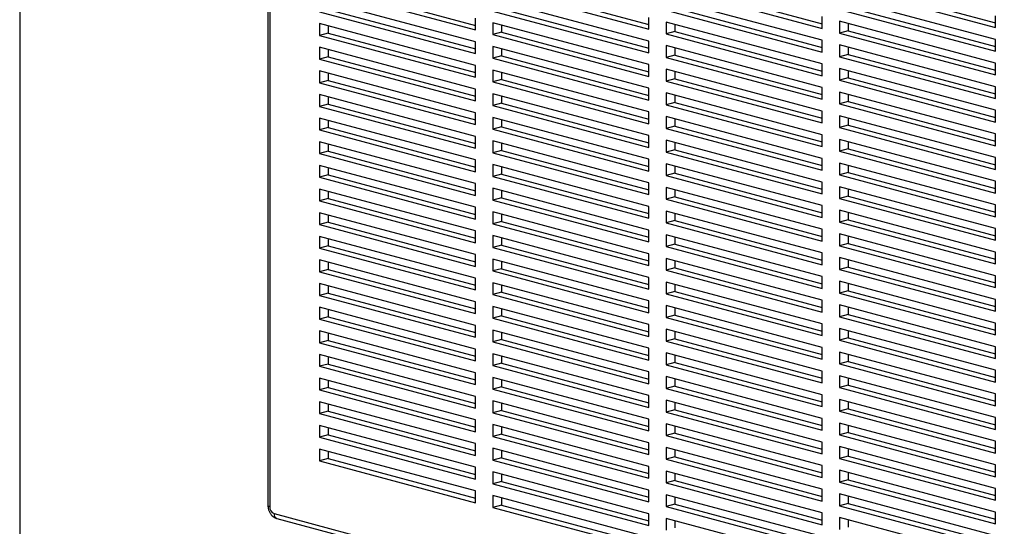
# Paper-space layout 'Sheet2' of a CAD drawing. Units: inches. Extents: x 0.3 to 10.6, y 0.4 to 8.2.
# Drawn here: x 8.1 to 8.6, y 6.3 to 6.6 of the extents above; entities that cross this region are included whole.
import ezdxf

# ---------------------------------------------------------------- set-up
doc = ezdxf.new("R2010")
doc.units = ezdxf.units.IN
doc.header["$MEASUREMENT"] = 0

psp = doc.layouts.new('Sheet2')

# ---------------------------------------------------------------- linework, layer by layer
at = {"color": 8, "linetype": 'Continuous', "lineweight": 25}
psp.add_line((8.0500020816, 6.9616855069), (8.0500020816, 6.2877993648), dxfattribs=at)
at = {"color": 7, "linetype": 'Continuous', "lineweight": 25}
for p, q in [((8.1765869469, 6.8495515008), (8.1765869469, 6.3166467258)), ((8.1775022511, 6.8489594972), (8.1775022511, 6.3160547222)), ((8.3841100227, 6.5822109632), (8.4592401403, 6.5620827744)), ((8.4724983939, 6.5826168309), (8.54762847, 6.5624886532)), ((8.202913897, 6.5802151898), (8.2824634186, 6.5589029938)), ((8.2073333217, 6.5813992025), (8.2824634394, 6.5612710137)), ((8.2913022682, 6.5806210575), (8.3708517898, 6.5593088615)), ((8.295721693, 6.5818050703), (8.3708517691, 6.5616768925)), ((8.3796905979, 6.5810269505), (8.4592401195, 6.5597147544)), ((8.4680789691, 6.5814328182), (8.5476284908, 6.5601206222)), ((8.2824634186, 6.5528814891), (8.202913897, 6.5741936852)), ((8.3708517898, 6.5532873427), (8.2913022682, 6.5745995387)), ((8.4592401195, 6.5536932215), (8.3796905979, 6.5750054176)), ((8.5476284908, 6.5540990893), (8.4680789691, 6.5754112853)), ((8.202913897, 6.5681721523), (8.2824634186, 6.5468599562)), ((8.2073333217, 6.569356165), (8.2824634394, 6.5492279762)), ((8.2913022682, 6.56857802), (8.3708517898, 6.5472658239)), ((8.295721693, 6.5697620327), (8.3708517691, 6.549633855)), ((8.3796905979, 6.5689838988), (8.4592401195, 6.5476717028)), ((8.3841100227, 6.5701679115), (8.4592401403, 6.5500397227)), ((8.4680789691, 6.5693897665), (8.5476284908, 6.5480775705)), ((8.4724983939, 6.5705737792), (8.54762847, 6.5504456015)), ((8.2824634186, 6.5408384233), (8.202913897, 6.5621506194)), ((8.202913897, 6.5621506194), (8.202913897, 6.5561291147)), ((8.2824634186, 6.5589029938), (8.2824634186, 6.5649245267)), ((8.3708517898, 6.5412443052), (8.2913022682, 6.5625565012)), ((8.2913022682, 6.5625565012), (8.2913022682, 6.5565349683)), ((8.3708517898, 6.5593088615), (8.3708517898, 6.5653303944)), ((8.4592401195, 6.541650184), (8.3796905979, 6.56296238)), ((8.3796905979, 6.56296238), (8.3796905979, 6.5569408471)), ((8.3841100227, 6.5617783733), (8.3841100227, 6.5581248599)), ((8.4592401195, 6.5597147544), (8.4592401195, 6.5657362732)), ((8.5476284908, 6.5420560517), (8.4680789691, 6.5633682477)), ((8.4680789691, 6.5633682477), (8.4680789691, 6.557346729)), ((8.4724983939, 6.562184241), (8.4724983939, 6.5585307417)), ((8.5476284908, 6.5601206222), (8.5476284908, 6.5661421409)), ((8.2073333217, 6.5573131275), (8.202913897, 6.5561291147)), ((8.2073333217, 6.5609666126), (8.2073333217, 6.5573131275)), ((8.2073333217, 6.5573131275), (8.2824634394, 6.5371849386)), ((8.295721693, 6.557718981), (8.2913022682, 6.5565349683)), ((8.295721693, 6.5613724803), (8.295721693, 6.557718981)), ((8.295721693, 6.557718981), (8.3708517691, 6.5375908033)), ((8.3841100227, 6.5581248599), (8.3796905979, 6.5569408471)), ((8.3796905979, 6.5569408471), (8.4592401195, 6.5356286511)), ((8.3841100227, 6.5581248599), (8.4592401403, 6.537996671)), ((8.4724983939, 6.5585307417), (8.4680789691, 6.557346729)), ((8.4680789691, 6.557346729), (8.5476284908, 6.5360345329)), ((8.4724983939, 6.5585307417), (8.54762847, 6.538402564)), ((8.202913897, 6.5561291147), (8.2824634186, 6.5348169187)), ((8.2824634186, 6.5468599562), (8.2824634186, 6.5528814891)), ((8.2913022682, 6.5565349683), (8.3708517898, 6.5352227723)), ((8.3708517898, 6.5472658239), (8.3708517898, 6.5532873427)), ((8.4592401195, 6.5476717028), (8.4592401195, 6.5536932215)), ((8.5476284908, 6.5480775705), (8.5476284908, 6.5540990893)), ((8.2824634186, 6.5287953858), (8.202913897, 6.5501075818)), ((8.202913897, 6.5501075818), (8.202913897, 6.5440860489)), ((8.2073333217, 6.548923575), (8.2073333217, 6.5452700617)), ((8.3708517898, 6.5292012676), (8.2913022682, 6.5505134637)), ((8.2913022682, 6.5505134637), (8.2913022682, 6.5444919308)), ((8.295721693, 6.5493294286), (8.295721693, 6.5456759435)), ((8.4592401195, 6.5296071323), (8.3796905979, 6.5509193283)), ((8.3796905979, 6.5509193283), (8.3796905979, 6.5448978096)), ((8.3841100227, 6.5497353216), (8.3841100227, 6.5460818223)), ((8.5476284908, 6.530013), (8.4680789691, 6.5513251961)), ((8.4680789691, 6.5513251961), (8.4680789691, 6.5453036773)), ((8.4724983939, 6.5501411893), (8.4724983939, 6.54648769)), ((8.2073333217, 6.5452700617), (8.202913897, 6.5440860489)), ((8.202913897, 6.5440860489), (8.2824634186, 6.5227738529)), ((8.2073333217, 6.5452700617), (8.2824634394, 6.5251418728)), ((8.295721693, 6.5456759435), (8.2913022682, 6.5444919308)), ((8.2913022682, 6.5444919308), (8.3708517898, 6.5231797347)), ((8.295721693, 6.5456759435), (8.3708517691, 6.5255477658)), ((8.3841100227, 6.5460818223), (8.3796905979, 6.5448978096)), ((8.3796905979, 6.5448978096), (8.4592401195, 6.5235856136)), ((8.3841100227, 6.5460818223), (8.4592401403, 6.5259536335)), ((8.4724983939, 6.54648769), (8.4680789691, 6.5453036773)), ((8.4680789691, 6.5453036773), (8.5476284908, 6.5239914813)), ((8.4724983939, 6.54648769), (8.54762847, 6.5263595123)), ((8.5476284908, 6.5360345329), (8.5476284908, 6.5420560517)), ((8.2824634186, 6.5167523483), (8.202913897, 6.5380645443)), ((8.202913897, 6.5380645443), (8.202913897, 6.5320430114)), ((8.2073333217, 6.5368805375), (8.2073333217, 6.5332270241)), ((8.2824634186, 6.5348169187), (8.2824634186, 6.5408384233)), ((8.3708517898, 6.5171582018), (8.2913022682, 6.5384703979)), ((8.2913022682, 6.5384703979), (8.2913022682, 6.5324488932)), ((8.295721693, 6.5372863911), (8.295721693, 6.533632906)), ((8.3708517898, 6.5352227723), (8.3708517898, 6.5412443052)), ((8.4592401195, 6.5175640948), (8.3796905979, 6.5388762908)), ((8.3796905979, 6.5388762908), (8.3796905979, 6.5328547579)), ((8.3841100227, 6.5376922699), (8.3841100227, 6.5340387706)), ((8.4592401195, 6.5356286511), (8.4592401195, 6.541650184)), ((8.5476284908, 6.5179699625), (8.4680789691, 6.5392821585)), ((8.4680789691, 6.5392821585), (8.4680789691, 6.5332606256)), ((8.4724983939, 6.5380981517), (8.4724983939, 6.5344446384)), ((8.2073333217, 6.5332270241), (8.202913897, 6.5320430114)), ((8.202913897, 6.5320430114), (8.2824634186, 6.5107308154)), ((8.2073333217, 6.5332270241), (8.2824634394, 6.5130988353)), ((8.295721693, 6.533632906), (8.2913022682, 6.5324488932)), ((8.2913022682, 6.5324488932), (8.3708517898, 6.5111366972)), ((8.295721693, 6.533632906), (8.3708517691, 6.5135047282)), ((8.3841100227, 6.5340387706), (8.3796905979, 6.5328547579)), ((8.3796905979, 6.5328547579), (8.4592401195, 6.5115425619)), ((8.3841100227, 6.5340387706), (8.4592401403, 6.5139105818)), ((8.4724983939, 6.5344446384), (8.4680789691, 6.5332606256)), ((8.4680789691, 6.5332606256), (8.5476284908, 6.5119484296)), ((8.4724983939, 6.5344446384), (8.54762847, 6.5143164606)), ((8.2824634186, 6.5227738529), (8.2824634186, 6.5287953858)), ((8.3708517898, 6.5231797347), (8.3708517898, 6.5292012676)), ((8.4592401195, 6.5055210572), (8.3796905979, 6.5268332533)), ((8.3796905979, 6.5268332533), (8.3796905979, 6.5208117204)), ((8.4592401195, 6.5235856136), (8.4592401195, 6.5296071323)), ((8.5476284908, 6.5059269108), (8.4680789691, 6.5272391068)), ((8.4680789691, 6.5272391068), (8.4680789691, 6.5212175881)), ((8.5476284908, 6.5239914813), (8.5476284908, 6.530013)), ((8.2824634186, 6.5047092825), (8.202913897, 6.5260214785)), ((8.202913897, 6.5260214785), (8.202913897, 6.5199999738)), ((8.2073333217, 6.5248374717), (8.2073333217, 6.5211839866)), ((8.3708517898, 6.5051151643), (8.2913022682, 6.5264273603)), ((8.2913022682, 6.5264273603), (8.2913022682, 6.5204058274)), ((8.295721693, 6.5215898402), (8.2913022682, 6.5204058274)), ((8.295721693, 6.5252433535), (8.295721693, 6.5215898402)), ((8.295721693, 6.5215898402), (8.3708517691, 6.5014616624)), ((8.3841100227, 6.5219957331), (8.3796905979, 6.5208117204)), ((8.3841100227, 6.5256492182), (8.3841100227, 6.5219957331)), ((8.3841100227, 6.5219957331), (8.4592401403, 6.5018675443)), ((8.4724983939, 6.5224016008), (8.4680789691, 6.5212175881)), ((8.4724983939, 6.5260551001), (8.4724983939, 6.5224016008)), ((8.4724983939, 6.5224016008), (8.54762847, 6.5022734231)), ((8.2073333217, 6.5211839866), (8.202913897, 6.5199999738)), ((8.202913897, 6.5199999738), (8.2824634186, 6.4986877778)), ((8.2073333217, 6.5211839866), (8.2824634394, 6.5010557977)), ((8.2824634186, 6.5107308154), (8.2824634186, 6.5167523483)), ((8.2913022682, 6.5204058274), (8.3708517898, 6.4990936314)), ((8.3708517898, 6.5111366972), (8.3708517898, 6.5171582018)), ((8.3796905979, 6.5208117204), (8.4592401195, 6.4994995243)), ((8.4592401195, 6.5115425619), (8.4592401195, 6.5175640948)), ((8.4680789691, 6.5212175881), (8.5476284908, 6.4999053921)), ((8.5476284908, 6.5119484296), (8.5476284908, 6.5179699625)), ((8.2824634186, 6.4926662449), (8.202913897, 6.5139784409)), ((8.202913897, 6.5139784409), (8.202913897, 6.507956908)), ((8.2073333217, 6.5127944342), (8.2073333217, 6.5091409208)), ((8.3708517898, 6.4930721268), (8.2913022682, 6.5143843228)), ((8.2913022682, 6.5143843228), (8.2913022682, 6.5083627899)), ((8.295721693, 6.513200316), (8.295721693, 6.5095468026)), ((8.4592401195, 6.4934779914), (8.3796905979, 6.5147901875)), ((8.3796905979, 6.5147901875), (8.3796905979, 6.5087686828)), ((8.3841100227, 6.5136061807), (8.3841100227, 6.5099526956)), ((8.5476284908, 6.4938838733), (8.4680789691, 6.5151960693)), ((8.4680789691, 6.5151960693), (8.4680789691, 6.5091745364)), ((8.4724983939, 6.5140120484), (8.4724983939, 6.5103585491)), ((8.2073333217, 6.5091409208), (8.202913897, 6.507956908)), ((8.202913897, 6.507956908), (8.2824634186, 6.486644712)), ((8.2073333217, 6.5091409208), (8.2824634394, 6.4890127319)), ((8.295721693, 6.5095468026), (8.2913022682, 6.5083627899)), ((8.2913022682, 6.5083627899), (8.3708517898, 6.4870505939)), ((8.295721693, 6.5095468026), (8.3708517691, 6.4894186249)), ((8.3841100227, 6.5099526956), (8.3796905979, 6.5087686828)), ((8.3796905979, 6.5087686828), (8.4592401195, 6.4874564868)), ((8.3841100227, 6.5099526956), (8.4592401403, 6.4898245067)), ((8.4724983939, 6.5103585491), (8.4680789691, 6.5091745364)), ((8.4680789691, 6.5091745364), (8.5476284908, 6.4878623404)), ((8.4724983939, 6.5103585491), (8.54762847, 6.4902303714)), ((8.2824634186, 6.4806232074), (8.202913897, 6.5019354034)), ((8.202913897, 6.5019354034), (8.202913897, 6.4959138705)), ((8.2824634186, 6.4986877778), (8.2824634186, 6.5047092825)), ((8.3708517898, 6.4810290609), (8.2913022682, 6.502341257)), ((8.2913022682, 6.502341257), (8.2913022682, 6.4963197523)), ((8.3708517898, 6.4990936314), (8.3708517898, 6.5051151643)), ((8.4592401195, 6.4814349539), (8.3796905979, 6.5027471499)), ((8.3796905979, 6.5027471499), (8.3796905979, 6.496725617)), ((8.3841100227, 6.5015631432), (8.3841100227, 6.4979096298)), ((8.4592401195, 6.4994995243), (8.4592401195, 6.5055210572)), ((8.5476284908, 6.4818408357), (8.4680789691, 6.5031530318)), ((8.4680789691, 6.5031530318), (8.4680789691, 6.4971314989)), ((8.4724983939, 6.5019689967), (8.4724983939, 6.4983155116)), ((8.5476284908, 6.4999053921), (8.5476284908, 6.5059269108)), ((8.2073333217, 6.4970978832), (8.202913897, 6.4959138705)), ((8.2073333217, 6.5007513966), (8.2073333217, 6.4970978832)), ((8.2073333217, 6.4970978832), (8.2824634394, 6.4769696944)), ((8.295721693, 6.4975037651), (8.2913022682, 6.4963197523)), ((8.295721693, 6.5011572502), (8.295721693, 6.4975037651)), ((8.295721693, 6.4975037651), (8.3708517691, 6.4773755874)), ((8.3841100227, 6.4979096298), (8.3796905979, 6.496725617)), ((8.3796905979, 6.496725617), (8.4592401195, 6.475413421)), ((8.3841100227, 6.4979096298), (8.4592401403, 6.4777814409)), ((8.4724983939, 6.4983155116), (8.4680789691, 6.4971314989)), ((8.4680789691, 6.4971314989), (8.5476284908, 6.4758193028)), ((8.4724983939, 6.4983155116), (8.54762847, 6.4781873339)), ((8.202913897, 6.4959138705), (8.2824634186, 6.4746016745)), ((8.2824634186, 6.486644712), (8.2824634186, 6.4926662449)), ((8.2913022682, 6.4963197523), (8.3708517898, 6.4750075563)), ((8.3708517898, 6.4870505939), (8.3708517898, 6.4930721268)), ((8.4592401195, 6.4874564868), (8.4592401195, 6.4934779914)), ((8.5476284908, 6.4878623404), (8.5476284908, 6.4938838733)), ((8.2824634186, 6.4685801698), (8.202913897, 6.4898923658)), ((8.202913897, 6.4898923658), (8.202913897, 6.4838708329)), ((8.2073333217, 6.4887083308), (8.2073333217, 6.4850548457)), ((8.3708517898, 6.4689860234), (8.2913022682, 6.4902982194)), ((8.2913022682, 6.4902982194), (8.2913022682, 6.4842766865)), ((8.295721693, 6.4891142127), (8.295721693, 6.4854606993)), ((8.4592401195, 6.4693919164), (8.3796905979, 6.4907041124)), ((8.3796905979, 6.4907041124), (8.3796905979, 6.4846825795)), ((8.3841100227, 6.4895201056), (8.3841100227, 6.4858665922)), ((8.5476284908, 6.4697977699), (8.4680789691, 6.491109966)), ((8.4680789691, 6.491109966), (8.4680789691, 6.4850884613)), ((8.4724983939, 6.4899259592), (8.4724983939, 6.4862724741)), ((8.2073333217, 6.4850548457), (8.202913897, 6.4838708329)), ((8.202913897, 6.4838708329), (8.2824634186, 6.4625586369)), ((8.2073333217, 6.4850548457), (8.2824634394, 6.4649266569)), ((8.295721693, 6.4854606993), (8.2913022682, 6.4842766865)), ((8.2913022682, 6.4842766865), (8.3708517898, 6.4629644905)), ((8.295721693, 6.4854606993), (8.3708517691, 6.4653325215)), ((8.3841100227, 6.4858665922), (8.3796905979, 6.4846825795)), ((8.3796905979, 6.4846825795), (8.4592401195, 6.4633703835)), ((8.3841100227, 6.4858665922), (8.4592401403, 6.4657384034)), ((8.4592401195, 6.475413421), (8.4592401195, 6.4814349539)), ((8.4724983939, 6.4862724741), (8.4680789691, 6.4850884613)), ((8.4680789691, 6.4850884613), (8.5476284908, 6.4637762653)), ((8.4724983939, 6.4862724741), (8.54762847, 6.4661442963)), ((8.5476284908, 6.4758193028), (8.5476284908, 6.4818408357)), ((8.2824634186, 6.456537104), (8.202913897, 6.4778493)), ((8.202913897, 6.4778493), (8.202913897, 6.4718277954)), ((8.2073333217, 6.4766652933), (8.2073333217, 6.4730118081)), ((8.2824634186, 6.4746016745), (8.2824634186, 6.4806232074)), ((8.3708517898, 6.4569429859), (8.2913022682, 6.4782551819)), ((8.2913022682, 6.4782551819), (8.2913022682, 6.472233649)), ((8.295721693, 6.4770711751), (8.295721693, 6.4734176617)), ((8.3708517898, 6.4750075563), (8.3708517898, 6.4810290609)), ((8.4592401195, 6.4573488506), (8.3796905979, 6.4786610466)), ((8.3796905979, 6.4786610466), (8.3796905979, 6.4726395419)), ((8.3841100227, 6.4774770398), (8.3841100227, 6.4738235547)), ((8.5476284908, 6.4577547324), (8.4680789691, 6.4790669284)), ((8.4680789691, 6.4790669284), (8.4680789691, 6.4730453955)), ((8.4724983939, 6.4778829217), (8.4724983939, 6.4742294083)), ((8.2073333217, 6.4730118081), (8.202913897, 6.4718277954)), ((8.202913897, 6.4718277954), (8.2824634186, 6.4505155994)), ((8.2073333217, 6.4730118081), (8.2824634394, 6.4528836193)), ((8.295721693, 6.4734176617), (8.2913022682, 6.472233649)), ((8.2913022682, 6.472233649), (8.3708517898, 6.450921453)), ((8.295721693, 6.4734176617), (8.3708517691, 6.453289484)), ((8.3841100227, 6.4738235547), (8.3796905979, 6.4726395419)), ((8.3796905979, 6.4726395419), (8.4592401195, 6.4513273459)), ((8.3841100227, 6.4738235547), (8.4592401403, 6.4536953658)), ((8.4724983939, 6.4742294083), (8.4680789691, 6.4730453955)), ((8.4680789691, 6.4730453955), (8.5476284908, 6.4517331995)), ((8.4724983939, 6.4742294083), (8.54762847, 6.4541012305)), ((8.2824634186, 6.4625586369), (8.2824634186, 6.4685801698)), ((8.3708517898, 6.4629644905), (8.3708517898, 6.4689860234)), ((8.4592401195, 6.445305813), (8.3796905979, 6.466618009)), ((8.3796905979, 6.466618009), (8.3796905979, 6.4605964761)), ((8.4592401195, 6.4633703835), (8.4592401195, 6.4693919164)), ((8.5476284908, 6.4457116949), (8.4680789691, 6.4670238909)), ((8.4680789691, 6.4670238909), (8.4680789691, 6.461002358)), ((8.5476284908, 6.4637762653), (8.5476284908, 6.4697977699)), ((8.2824634186, 6.4444940665), (8.202913897, 6.4658062625)), ((8.202913897, 6.4658062625), (8.202913897, 6.4597847296)), ((8.2073333217, 6.4646222557), (8.2073333217, 6.4609687423)), ((8.3708517898, 6.4448999483), (8.2913022682, 6.4662121443)), ((8.2913022682, 6.4662121443), (8.2913022682, 6.4601906114)), ((8.295721693, 6.4613746242), (8.2913022682, 6.4601906114)), ((8.295721693, 6.4650281093), (8.295721693, 6.4613746242)), ((8.295721693, 6.4613746242), (8.3708517691, 6.4412464465)), ((8.3841100227, 6.4617804889), (8.3796905979, 6.4605964761)), ((8.3841100227, 6.4654340023), (8.3841100227, 6.4617804889)), ((8.3841100227, 6.4617804889), (8.4592401403, 6.4416523)), ((8.4724983939, 6.4621863707), (8.4680789691, 6.461002358)), ((8.4724983939, 6.4658398841), (8.4724983939, 6.4621863707)), ((8.4724983939, 6.4621863707), (8.54762847, 6.442058193)), ((8.2073333217, 6.4609687423), (8.202913897, 6.4597847296)), ((8.202913897, 6.4597847296), (8.2824634186, 6.4384725336)), ((8.2073333217, 6.4609687423), (8.2824634394, 6.4408405535)), ((8.2824634186, 6.4505155994), (8.2824634186, 6.456537104)), ((8.2913022682, 6.4601906114), (8.3708517898, 6.4388784154)), ((8.3708517898, 6.450921453), (8.3708517898, 6.4569429859)), ((8.3796905979, 6.4605964761), (8.4592401195, 6.4392842801)), ((8.4592401195, 6.4513273459), (8.4592401195, 6.4573488506)), ((8.4680789691, 6.461002358), (8.5476284908, 6.439690162)), ((8.5476284908, 6.4517331995), (8.5476284908, 6.4577547324)), ((8.2824634186, 6.4324510289), (8.202913897, 6.453763225)), ((8.202913897, 6.453763225), (8.202913897, 6.4477416921)), ((8.2073333217, 6.4525792182), (8.2073333217, 6.4489257048)), ((8.3708517898, 6.4328568825), (8.2913022682, 6.4541690785)), ((8.2913022682, 6.4541690785), (8.2913022682, 6.4481475739)), ((8.295721693, 6.4529850718), (8.295721693, 6.4493315866)), ((8.4592401195, 6.4332627755), (8.3796905979, 6.4545749715)), ((8.3796905979, 6.4545749715), (8.3796905979, 6.4485534386)), ((8.3841100227, 6.4533909647), (8.3841100227, 6.4497374513)), ((8.5476284908, 6.4336686291), (8.4680789691, 6.4549808251)), ((8.4680789691, 6.4549808251), (8.4680789691, 6.4489593204)), ((8.4724983939, 6.4537968183), (8.4724983939, 6.4501433332)), ((8.2073333217, 6.4489257048), (8.202913897, 6.4477416921)), ((8.202913897, 6.4477416921), (8.2824634186, 6.426429496)), ((8.2073333217, 6.4489257048), (8.2824634394, 6.428797516)), ((8.295721693, 6.4493315866), (8.2913022682, 6.4481475739)), ((8.2913022682, 6.4481475739), (8.3708517898, 6.4268353779)), ((8.295721693, 6.4493315866), (8.3708517691, 6.4292034089)), ((8.3841100227, 6.4497374513), (8.3796905979, 6.4485534386)), ((8.3796905979, 6.4485534386), (8.4592401195, 6.4272412426)), ((8.3841100227, 6.4497374513), (8.4592401403, 6.4296092625)), ((8.4724983939, 6.4501433332), (8.4680789691, 6.4489593204)), ((8.4680789691, 6.4489593204), (8.5476284908, 6.4276471244)), ((8.4724983939, 6.4501433332), (8.54762847, 6.4300151555)), ((8.2824634186, 6.4204079631), (8.202913897, 6.4417201592)), ((8.202913897, 6.4417201592), (8.202913897, 6.4356986545)), ((8.2824634186, 6.4384725336), (8.2824634186, 6.4444940665)), ((8.3708517898, 6.420813845), (8.2913022682, 6.442126041)), ((8.2913022682, 6.442126041), (8.2913022682, 6.4361045081)), ((8.3708517898, 6.4388784154), (8.3708517898, 6.4448999483)), ((8.4592401195, 6.4212197379), (8.3796905979, 6.442531934)), ((8.3796905979, 6.442531934), (8.3796905979, 6.4365104011)), ((8.3841100227, 6.4413478989), (8.3841100227, 6.4376944138)), ((8.4592401195, 6.4392842801), (8.4592401195, 6.445305813)), ((8.5476284908, 6.4216255915), (8.4680789691, 6.4429377875)), ((8.4680789691, 6.4429377875), (8.4680789691, 6.4369162546)), ((8.4724983939, 6.4417537808), (8.4724983939, 6.4381002674)), ((8.5476284908, 6.439690162), (8.5476284908, 6.4457116949)), ((8.2073333217, 6.4368826673), (8.202913897, 6.4356986545)), ((8.2073333217, 6.4405361524), (8.2073333217, 6.4368826673)), ((8.2073333217, 6.4368826673), (8.2824634394, 6.4167544784)), ((8.295721693, 6.4372885208), (8.2913022682, 6.4361045081)), ((8.295721693, 6.4409420342), (8.295721693, 6.4372885208)), ((8.295721693, 6.4372885208), (8.3708517691, 6.4171603431)), ((8.3841100227, 6.4376944138), (8.3796905979, 6.4365104011)), ((8.3796905979, 6.4365104011), (8.4592401195, 6.415198205)), ((8.3841100227, 6.4376944138), (8.4592401403, 6.417566225)), ((8.4724983939, 6.4381002674), (8.4680789691, 6.4369162546)), ((8.4680789691, 6.4369162546), (8.5476284908, 6.4156040586)), ((8.4724983939, 6.4381002674), (8.54762847, 6.4179720897)), ((8.202913897, 6.4356986545), (8.2824634186, 6.4143864585)), ((8.2824634186, 6.426429496), (8.2824634186, 6.4324510289)), ((8.2913022682, 6.4361045081), (8.3708517898, 6.4147923121)), ((8.3708517898, 6.4268353779), (8.3708517898, 6.4328568825)), ((8.4592401195, 6.4272412426), (8.4592401195, 6.4332627755)), ((8.5476284908, 6.4276471244), (8.5476284908, 6.4336686291)), ((8.2824634186, 6.4083649256), (8.202913897, 6.4296771216)), ((8.202913897, 6.4296771216), (8.202913897, 6.4236555887)), ((8.2073333217, 6.4284931149), (8.2073333217, 6.4248396015)), ((8.3708517898, 6.4087708074), (8.2913022682, 6.4300830035)), ((8.2913022682, 6.4300830035), (8.2913022682, 6.4240614706)), ((8.295721693, 6.4288989967), (8.295721693, 6.4252454833)), ((8.4592401195, 6.4091766721), (8.3796905979, 6.4304888682)), ((8.3796905979, 6.4304888682), (8.3796905979, 6.4244673635)), ((8.3841100227, 6.4293048614), (8.3841100227, 6.4256513763)), ((8.5476284908, 6.409582554), (8.4680789691, 6.43089475)), ((8.4680789691, 6.43089475), (8.4680789691, 6.4248732171)), ((8.4724983939, 6.4297107432), (8.4724983939, 6.4260572298)), ((8.2073333217, 6.4248396015), (8.202913897, 6.4236555887)), ((8.202913897, 6.4236555887), (8.2824634186, 6.4023433927)), ((8.2073333217, 6.4248396015), (8.2824634394, 6.4047114126)), ((8.295721693, 6.4252454833), (8.2913022682, 6.4240614706)), ((8.2913022682, 6.4240614706), (8.3708517898, 6.4027492745)), ((8.295721693, 6.4252454833), (8.3708517691, 6.4051173056)), ((8.3841100227, 6.4256513763), (8.3796905979, 6.4244673635)), ((8.3796905979, 6.4244673635), (8.4592401195, 6.4031551675)), ((8.3841100227, 6.4256513763), (8.4592401403, 6.4055231874)), ((8.4592401195, 6.415198205), (8.4592401195, 6.4212197379)), ((8.4724983939, 6.4260572298), (8.4680789691, 6.4248732171)), ((8.4680789691, 6.4248732171), (8.5476284908, 6.4035610211)), ((8.4724983939, 6.4260572298), (8.54762847, 6.4059290521)), ((8.5476284908, 6.4156040586), (8.5476284908, 6.4216255915)), ((8.2824634186, 6.3963218881), (8.202913897, 6.4176340841)), ((8.202913897, 6.4176340841), (8.202913897, 6.4116125512)), ((8.2073333217, 6.4164500773), (8.2073333217, 6.4127965639)), ((8.2824634186, 6.4143864585), (8.2824634186, 6.4204079631)), ((8.3708517898, 6.3967277416), (8.2913022682, 6.4180399377)), ((8.2913022682, 6.4180399377), (8.2913022682, 6.412018433)), ((8.295721693, 6.4168559309), (8.295721693, 6.4132024458)), ((8.3708517898, 6.4147923121), (8.3708517898, 6.420813845)), ((8.4592401195, 6.3971336346), (8.3796905979, 6.4184458306)), ((8.3796905979, 6.4184458306), (8.3796905979, 6.4124242977)), ((8.3841100227, 6.4172618238), (8.3841100227, 6.4136083105)), ((8.5476284908, 6.3975395164), (8.4680789691, 6.4188517125)), ((8.4680789691, 6.4188517125), (8.4680789691, 6.4128301795)), ((8.4724983939, 6.4176676774), (8.4724983939, 6.4140141923)), ((8.2073333217, 6.4127965639), (8.202913897, 6.4116125512)), ((8.202913897, 6.4116125512), (8.2824634186, 6.3903003552)), ((8.2073333217, 6.4127965639), (8.2824634394, 6.3926683751)), ((8.295721693, 6.4132024458), (8.2913022682, 6.412018433)), ((8.2913022682, 6.412018433), (8.3708517898, 6.390706237)), ((8.295721693, 6.4132024458), (8.3708517691, 6.393074268)), ((8.3841100227, 6.4136083105), (8.3796905979, 6.4124242977)), ((8.3796905979, 6.4124242977), (8.4592401195, 6.3911121017)), ((8.3841100227, 6.4136083105), (8.4592401403, 6.3934801216)), ((8.4724983939, 6.4140141923), (8.4680789691, 6.4128301795)), ((8.4680789691, 6.4128301795), (8.5476284908, 6.3915179835)), ((8.4724983939, 6.4140141923), (8.54762847, 6.3938860146)), ((8.2824634186, 6.4023433927), (8.2824634186, 6.4083649256)), ((8.3708517898, 6.4027492745), (8.3708517898, 6.4087708074)), ((8.4592401195, 6.3850905971), (8.3796905979, 6.4064027931)), ((8.3796905979, 6.4064027931), (8.3796905979, 6.4003812602)), ((8.4592401195, 6.4031551675), (8.4592401195, 6.4091766721)), ((8.5476284908, 6.3854964506), (8.4680789691, 6.4068086466)), ((8.4680789691, 6.4068086466), (8.4680789691, 6.400787142)), ((8.5476284908, 6.4035610211), (8.5476284908, 6.409582554)), ((8.2824634186, 6.3842788505), (8.202913897, 6.4055910465)), ((8.202913897, 6.4055910465), (8.202913897, 6.3995695136)), ((8.2073333217, 6.4044070115), (8.2073333217, 6.4007535264)), ((8.3708517898, 6.3846847041), (8.2913022682, 6.4059969001)), ((8.2913022682, 6.4059969001), (8.2913022682, 6.3999753672)), ((8.295721693, 6.40115938), (8.2913022682, 6.3999753672)), ((8.295721693, 6.4048128933), (8.295721693, 6.40115938)), ((8.295721693, 6.40115938), (8.3708517691, 6.3810312022)), ((8.3841100227, 6.4015652729), (8.3796905979, 6.4003812602)), ((8.3841100227, 6.4052187863), (8.3841100227, 6.4015652729)), ((8.3841100227, 6.4015652729), (8.4592401403, 6.3814370841)), ((8.4724983939, 6.4019711548), (8.4680789691, 6.400787142)), ((8.4724983939, 6.4056246399), (8.4724983939, 6.4019711548)), ((8.4724983939, 6.4019711548), (8.54762847, 6.381842977)), ((8.2073333217, 6.4007535264), (8.202913897, 6.3995695136)), ((8.202913897, 6.3995695136), (8.2824634186, 6.3782573176)), ((8.2073333217, 6.4007535264), (8.2824634394, 6.3806253375)), ((8.2824634186, 6.3903003552), (8.2824634186, 6.3963218881)), ((8.2913022682, 6.3999753672), (8.3708517898, 6.3786631712)), ((8.3708517898, 6.390706237), (8.3708517898, 6.3967277416)), ((8.3796905979, 6.4003812602), (8.4592401195, 6.3790690641)), ((8.4592401195, 6.3911121017), (8.4592401195, 6.3971336346)), ((8.4680789691, 6.400787142), (8.5476284908, 6.379474946)), ((8.5476284908, 6.3915179835), (8.5476284908, 6.3975395164)), ((8.2824634186, 6.3722357847), (8.202913897, 6.3935479807)), ((8.202913897, 6.3935479807), (8.202913897, 6.3875264761)), ((8.2073333217, 6.392363974), (8.2073333217, 6.3887104888)), ((8.3708517898, 6.3726416666), (8.2913022682, 6.3939538626)), ((8.2913022682, 6.3939538626), (8.2913022682, 6.3879323297)), ((8.295721693, 6.3927698558), (8.295721693, 6.3891163424)), ((8.4592401195, 6.3730475312), (8.3796905979, 6.3943597273)), ((8.3796905979, 6.3943597273), (8.3796905979, 6.3883382226)), ((8.3841100227, 6.3931757205), (8.3841100227, 6.3895222354)), ((8.5476284908, 6.3734534131), (8.4680789691, 6.3947656091)), ((8.4680789691, 6.3947656091), (8.4680789691, 6.3887440762)), ((8.4724983939, 6.3935816023), (8.4724983939, 6.3899280889)), ((8.2073333217, 6.3887104888), (8.202913897, 6.3875264761)), ((8.202913897, 6.3875264761), (8.2824634186, 6.3662142801)), ((8.2073333217, 6.3887104888), (8.2824634394, 6.3685823)), ((8.295721693, 6.3891163424), (8.2913022682, 6.3879323297)), ((8.2913022682, 6.3879323297), (8.3708517898, 6.3666201337)), ((8.295721693, 6.3891163424), (8.3708517691, 6.3689881647)), ((8.3841100227, 6.3895222354), (8.3796905979, 6.3883382226)), ((8.3796905979, 6.3883382226), (8.4592401195, 6.3670260266)), ((8.3841100227, 6.3895222354), (8.4592401403, 6.3693940465)), ((8.4724983939, 6.3899280889), (8.4680789691, 6.3887440762)), ((8.4680789691, 6.3887440762), (8.5476284908, 6.3674318802)), ((8.4724983939, 6.3899280889), (8.54762847, 6.3697999112)), ((8.2824634186, 6.3601927472), (8.202913897, 6.3815049432)), ((8.202913897, 6.3815049432), (8.202913897, 6.3754834103)), ((8.2824634186, 6.3782573176), (8.2824634186, 6.3842788505)), ((8.3708517898, 6.360598629), (8.2913022682, 6.381910825)), ((8.2913022682, 6.381910825), (8.2913022682, 6.3758892921)), ((8.3708517898, 6.3786631712), (8.3708517898, 6.3846847041)), ((8.4592401195, 6.3610044937), (8.3796905979, 6.3823166897)), ((8.3796905979, 6.3823166897), (8.3796905979, 6.3762951568)), ((8.3841100227, 6.381132683), (8.3841100227, 6.3774791696)), ((8.4592401195, 6.3790690641), (8.4592401195, 6.3850905971)), ((8.5476284908, 6.3614103755), (8.4680789691, 6.3827225716)), ((8.4680789691, 6.3827225716), (8.4680789691, 6.3767010387)), ((8.4724983939, 6.3815385648), (8.4724983939, 6.3778850514)), ((8.5476284908, 6.379474946), (8.5476284908, 6.3854964506)), ((8.2073333217, 6.376667423), (8.202913897, 6.3754834103)), ((8.2073333217, 6.3803209364), (8.2073333217, 6.376667423)), ((8.2073333217, 6.376667423), (8.2824634394, 6.3565392342)), ((8.295721693, 6.3770733049), (8.2913022682, 6.3758892921)), ((8.295721693, 6.38072679), (8.295721693, 6.3770733049)), ((8.295721693, 6.3770733049), (8.3708517691, 6.3569451272)), ((8.3841100227, 6.3774791696), (8.3796905979, 6.3762951568)), ((8.3796905979, 6.3762951568), (8.4592401195, 6.3549829608)), ((8.3841100227, 6.3774791696), (8.4592401403, 6.3573509807)), ((8.4724983939, 6.3778850514), (8.4680789691, 6.3767010387)), ((8.4680789691, 6.3767010387), (8.5476284908, 6.3553888426)), ((8.4724983939, 6.3778850514), (8.54762847, 6.3577568737)), ((8.202913897, 6.3754834103), (8.2824634186, 6.3541712143)), ((8.2824634186, 6.3662142801), (8.2824634186, 6.3722357847)), ((8.2913022682, 6.3758892921), (8.3708517898, 6.3545770961)), ((8.3708517898, 6.3666201337), (8.3708517898, 6.3726416666)), ((8.4592401195, 6.3670260266), (8.4592401195, 6.3730475312)), ((8.5476284908, 6.3674318802), (8.5476284908, 6.3734534131)), ((8.2824634186, 6.3481497096), (8.202913897, 6.3694619057)), ((8.202913897, 6.3694619057), (8.202913897, 6.3634403728)), ((8.2073333217, 6.3682778989), (8.2073333217, 6.3646243855)), ((8.3708517898, 6.3485555632), (8.2913022682, 6.3698677592)), ((8.2913022682, 6.3698677592), (8.2913022682, 6.3638462546)), ((8.295721693, 6.3686837525), (8.295721693, 6.3650302673)), ((8.4592401195, 6.3489614562), (8.3796905979, 6.3702736522)), ((8.3796905979, 6.3702736522), (8.3796905979, 6.3642521193)), ((8.3841100227, 6.3690896454), (8.3841100227, 6.365436132)), ((8.5476284908, 6.3493673097), (8.4680789691, 6.3706795058)), ((8.4680789691, 6.3706795058), (8.4680789691, 6.3646580011)), ((8.4724983939, 6.369495499), (8.4724983939, 6.3658420139)), ((8.2073333217, 6.3646243855), (8.202913897, 6.3634403728)), ((8.202913897, 6.3634403728), (8.2824634186, 6.3421281767)), ((8.2073333217, 6.3646243855), (8.2824634394, 6.3444961967)), ((8.295721693, 6.3650302673), (8.2913022682, 6.3638462546)), ((8.2913022682, 6.3638462546), (8.3708517898, 6.3425340586)), ((8.295721693, 6.3650302673), (8.3708517691, 6.3449020896)), ((8.3841100227, 6.365436132), (8.3796905979, 6.3642521193)), ((8.3796905979, 6.3642521193), (8.4592401195, 6.3429399233)), ((8.3841100227, 6.365436132), (8.4592401403, 6.3453079432)), ((8.4592401195, 6.3549829608), (8.4592401195, 6.3610044937)), ((8.4724983939, 6.3658420139), (8.4680789691, 6.3646580011)), ((8.4680789691, 6.3646580011), (8.5476284908, 6.3433458051)), ((8.4724983939, 6.3658420139), (8.54762847, 6.3457138361)), ((8.5476284908, 6.3553888426), (8.5476284908, 6.3614103755)), ((8.2824634186, 6.3361066438), (8.202913897, 6.3574188399)), ((8.202913897, 6.3574188399), (8.202913897, 6.3513973352)), ((8.2073333217, 6.3562348331), (8.2073333217, 6.352581348)), ((8.2824634186, 6.3541712143), (8.2824634186, 6.3601927472)), ((8.3708517898, 6.3365125257), (8.2913022682, 6.3578247217)), ((8.2913022682, 6.3578247217), (8.2913022682, 6.3518031888)), ((8.295721693, 6.3566407149), (8.295721693, 6.3529872015)), ((8.3708517898, 6.3545770961), (8.3708517898, 6.360598629)), ((8.4592401195, 6.3369184186), (8.3796905979, 6.3582306146)), ((8.3796905979, 6.3582306146), (8.3796905979, 6.3522090817)), ((8.3841100227, 6.3570465796), (8.3841100227, 6.3533930945)), ((8.5476284908, 6.3373242722), (8.4680789691, 6.3586364682)), ((8.4680789691, 6.3586364682), (8.4680789691, 6.3526149353)), ((8.4724983939, 6.3574524615), (8.4724983939, 6.3537989481)), ((8.2073333217, 6.352581348), (8.202913897, 6.3513973352)), ((8.202913897, 6.3513973352), (8.2824634186, 6.3300851392)), ((8.2073333217, 6.352581348), (8.2824634394, 6.3324531591)), ((8.295721693, 6.3529872015), (8.2913022682, 6.3518031888)), ((8.2913022682, 6.3518031888), (8.3708517898, 6.3304909928)), ((8.295721693, 6.3529872015), (8.3708517691, 6.3328590238)), ((8.3841100227, 6.3533930945), (8.3796905979, 6.3522090817)), ((8.3796905979, 6.3522090817), (8.4592401195, 6.3308968857)), ((8.3841100227, 6.3533930945), (8.4592401403, 6.3332649057)), ((8.4724983939, 6.3537989481), (8.4680789691, 6.3526149353)), ((8.4680789691, 6.3526149353), (8.5476284908, 6.3313027393)), ((8.4724983939, 6.3537989481), (8.54762847, 6.3336707703)), ((8.2824634186, 6.3421281767), (8.2824634186, 6.3481497096)), ((8.3708517898, 6.3425340586), (8.3708517898, 6.3485555632)), ((8.4592401195, 6.3248753528), (8.3796905979, 6.3461875488)), ((8.3796905979, 6.3461875488), (8.3796905979, 6.3401660442)), ((8.4592401195, 6.3429399233), (8.4592401195, 6.3489614562)), ((8.5476284908, 6.3252812347), (8.4680789691, 6.3465934307)), ((8.4680789691, 6.3465934307), (8.4680789691, 6.3405718978)), ((8.5476284908, 6.3433458051), (8.5476284908, 6.3493673097)), ((8.2824634186, 6.3240636063), (8.202913897, 6.3453758023)), ((8.202913897, 6.3453758023), (8.202913897, 6.3393542977)), ((8.2073333217, 6.3441917955), (8.2073333217, 6.3405383104)), ((8.3708517898, 6.3244694881), (8.2913022682, 6.3457816841)), ((8.2913022682, 6.3457816841), (8.2913022682, 6.3397601512)), ((8.295721693, 6.340944164), (8.2913022682, 6.3397601512)), ((8.295721693, 6.3445976774), (8.295721693, 6.340944164)), ((8.295721693, 6.340944164), (8.3708517691, 6.3208159863)), ((8.3841100227, 6.3413500569), (8.3796905979, 6.3401660442)), ((8.3841100227, 6.3450035421), (8.3841100227, 6.3413500569)), ((8.3841100227, 6.3413500569), (8.4592401403, 6.3212218681)), ((8.4724983939, 6.3417559105), (8.4680789691, 6.3405718978)), ((8.4724983939, 6.3454094239), (8.4724983939, 6.3417559105)), ((8.4724983939, 6.3417559105), (8.54762847, 6.3216277328)), ((8.2073333217, 6.3405383104), (8.202913897, 6.3393542977)), ((8.202913897, 6.3393542977), (8.2824634186, 6.3180421017)), ((8.2073333217, 6.3405383104), (8.2824634394, 6.3204101216)), ((8.2824634186, 6.3300851392), (8.2824634186, 6.3361066438)), ((8.2913022682, 6.3397601512), (8.3708517898, 6.3184479552)), ((8.3708517898, 6.3304909928), (8.3708517898, 6.3365125257)), ((8.3796905979, 6.3401660442), (8.4592401195, 6.3188538482)), ((8.4592401195, 6.3308968857), (8.4592401195, 6.3369184186)), ((8.4680789691, 6.3405718978), (8.5476284908, 6.3192597018)), ((8.5476284908, 6.3313027393), (8.5476284908, 6.3373242722)), ((8.3708517898, 6.3124264223), (8.2913022682, 6.3337386183)), ((8.2913022682, 6.3337386183), (8.2913022682, 6.3277171137)), ((8.295721693, 6.3325546116), (8.295721693, 6.3289011264)), ((8.4592401195, 6.3128323153), (8.3796905979, 6.3341445113)), ((8.3796905979, 6.3341445113), (8.3796905979, 6.3281229784)), ((8.3841100227, 6.3329605045), (8.3841100227, 6.3293069911)), ((8.5476284908, 6.3132381971), (8.4680789691, 6.3345503931)), ((8.4680789691, 6.3345503931), (8.4680789691, 6.3285288602)), ((8.4724983939, 6.3333663581), (8.4724983939, 6.329712873)), ((8.295721693, 6.3289011264), (8.2913022682, 6.3277171137)), ((8.2913022682, 6.3277171137), (8.3708517898, 6.3064049177)), ((8.295721693, 6.3289011264), (8.3708517691, 6.3087729487)), ((8.3841100227, 6.3293069911), (8.3796905979, 6.3281229784)), ((8.3796905979, 6.3281229784), (8.4592401195, 6.3068107824)), ((8.3841100227, 6.3293069911), (8.4592401403, 6.3091788023)), ((8.4724983939, 6.329712873), (8.4680789691, 6.3285288602)), ((8.4680789691, 6.3285288602), (8.5476284908, 6.3072166642)), ((8.4724983939, 6.329712873), (8.54762847, 6.3095846953)), ((8.2824634186, 6.3180421017), (8.2824634186, 6.3240636063)), ((8.3708517898, 6.3003833848), (8.2913022682, 6.3216955808)), ((8.2913022682, 6.3216955808), (8.2913022682, 6.3156740762)), ((8.3708517898, 6.3184479552), (8.3708517898, 6.3244694881)), ((8.4592401195, 6.3007892777), (8.3796905979, 6.3221014738)), ((8.3796905979, 6.3221014738), (8.3796905979, 6.3160799409)), ((8.3841100227, 6.320917467), (8.3841100227, 6.3172639536)), ((8.4592401195, 6.3188538482), (8.4592401195, 6.3248753528)), ((8.5476284908, 6.3011951313), (8.4680789691, 6.3225073273)), ((8.4680789691, 6.3225073273), (8.4680789691, 6.3164858227)), ((8.4724983939, 6.3213233206), (8.4724983939, 6.3176698354)), ((8.5476284908, 6.3192597018), (8.5476284908, 6.3252812347)), ((8.295721693, 6.3168580889), (8.2913022682, 6.3156740762)), ((8.295721693, 6.320511574), (8.295721693, 6.3168580889)), ((8.295721693, 6.3168580889), (8.3708517691, 6.2967299112)), ((8.3841100227, 6.3172639536), (8.3796905979, 6.3160799409)), ((8.3796905979, 6.3160799409), (8.4592401195, 6.2947677448)), ((8.3841100227, 6.3172639536), (8.4592401403, 6.2971357648)), ((8.4724983939, 6.3176698354), (8.4680789691, 6.3164858227)), ((8.4680789691, 6.3164858227), (8.5476284908, 6.2951736267)), ((8.4724983939, 6.3176698354), (8.54762847, 6.2975416577)), ((8.1797119739, 6.3124519325), (8.6592187643, 6.1839867639)), ((8.2913022682, 6.3156740762), (8.3708517898, 6.2943618801)), ((8.3708517898, 6.3064049177), (8.3708517898, 6.3124264223)), ((8.4592401195, 6.3068107824), (8.4592401195, 6.3128323153)), ((8.5476284908, 6.3072166642), (8.5476284908, 6.3132381971)), ((8.1811129833, 6.3100254008), (8.6606197737, 6.1815602322)), ((8.4592401195, 6.2887462119), (8.3796905979, 6.310058408)), ((8.3796905979, 6.310058408), (8.3796905979, 6.3040369033)), ((8.3841100227, 6.3088744012), (8.3841100227, 6.3052209161)), ((8.5476284908, 6.2891520938), (8.4680789691, 6.3104642898)), ((8.4680789691, 6.3104642898), (8.4680789691, 6.3044427569)), ((8.4724983939, 6.309280283), (8.4724983939, 6.3056267696))]:
    psp.add_line(p, q, dxfattribs=at)
at = {"color": 8, "linetype": 'Continuous', "lineweight": 25}
for centre, radius, start, end in [((8.1775386737, 6.3171146192), 0.0010605226110674, 206.1799176689, 268.0318474548), ((8.1818982416, 6.3120965033), 0.0022149709647377, 170.7660119307, 249.2357816999)]:
    psp.add_arc(centre, radius, start, end, dxfattribs=at)
at = {"color": 7, "linetype": 'Continuous', "lineweight": 25}
psp.add_arc((8.1811908675, 6.3158380388), 0.0036949753080599, 176.6380911098, 246.4065344333, dxfattribs=at)
psp.add_open_spline([(8.176586946860716, 6.316646725783487), (8.176597154388313, 6.316358886381911), (8.17662384296918, 6.315606302068603), (8.17689258231757, 6.314387402211206), (8.177441182916326, 6.313058969912659), (8.178214359523286, 6.311900346682137), (8.179153768438029, 6.310981887291934), (8.180125380581039, 6.310351083044485), (8.180811342096847, 6.310124873142499), (8.181112983258558, 6.310025400772617)], degree=3, knots=[0, 0, 0, 0, 0.0992682197527092, 0.2595464852516027, 0.4223090550610121, 0.5890302377066529, 0.7400036422060674, 0.8856705491516045, 1, 1, 1, 1], dxfattribs=at)

doc.saveas('drawing.dxf')
